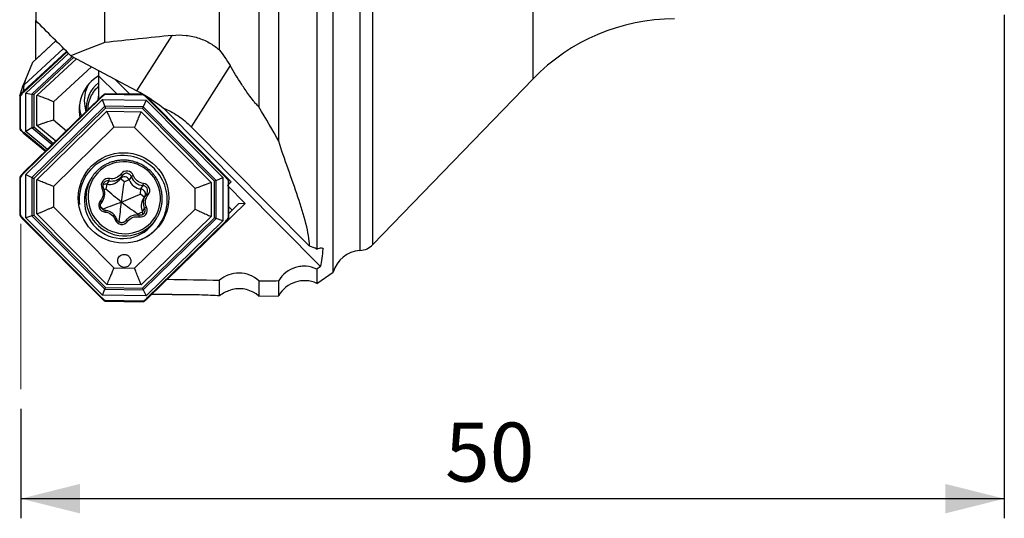
# Model space of a CAD drawing. Units: millimetres. Extents: x 5 to 292, y 5 to 205.
# Drawn here: x 38 to 88, y 74 to 99 of the extents above; entities that cross this region are included whole.
import ezdxf

# ---------------------------------------------------------------- set-up
doc = ezdxf.new("R2010")
doc.units = ezdxf.units.MM
doc.layers.add('DÜNNE_LINIE', color=7, linetype='Continuous')
doc.styles.add('SLDTEXTSTYLE1', font='TXT', dxfattribs={"width": 0.75})
doc.dimstyles.new('SLDDIMSTYLE0', dxfattribs={"dimtxt": 3, "dimasz": 3, "dimexe": 0, "dimexo": 0.0625, "dimgap": 0.75, "dimtad": 1, "dimdec": 3, "dimrnd": 1e-09, "dimzin": 12, "dimdsep": 46, "dimtxsty": 'SLDTEXTSTYLE1', "dimsah": 1, "dimcen": 0.09, "dimadec": 0, "dimazin": 3, "dimtfac": 1, "dimtofl": 0, "dimtmove": 0, "dimatfit": 3, "dimfxl": 1, "dimfrac": 2, "dimtolj": 1, "dimtzin": 12, "dimarcsym": 0})

# ---------------------------------------------------------------- blocks, each defined once
blk = doc.blocks.new('_D_2')
at = {"layer": 'DÜNNE_LINIE', "color": 7}
for p, q in [((87.947, 99.46), (87.947, 73.86)), ((37.947, 79.418), (37.947, 73.86)), ((37.947, 74.86), (87.947, 74.86))]:
    blk.add_line(p, q, dxfattribs=at)
for points in [[(37.947, 74.86), (40.947, 74.11), (40.947, 75.61)], [(87.947, 74.86), (84.947, 75.61), (84.947, 74.11)]]:
    blk.add_solid(points, dxfattribs=at)
at = {"layer": 'DÜNNE_LINIE', "color": 7, "insert": (59.512, 78.728, 0.1), "char_height": 3, "attachment_point": 1, "style": 'SLDTEXTSTYLE1'}
blk.add_mtext('50', dxfattribs=at)

msp = doc.modelspace()

# ---------------------------------------------------------------- linework, layer by layer
at = {"color": 7, "linetype": 'Continuous', "lineweight": 30}
for p, q in [((53.8257, 86.366), (53.8257, 138.2505)), ((38.6973, 105.3334), (38.6973, 99.1647)), ((48.0473, 97.6596), (48.0473, 105.6058)), ((50.0473, 105.4485), (50.0473, 94.7709)), ((51.0553, 93.0355), (51.0553, 105.3855)), ((52.9903, 105.6296), (52.9903, 87.5448)), ((42.2163, 98.0473), (42.2163, 102.8815)), ((38.6973, 97.185), (38.6973, 99.1647)), ((39.7246, 98.1363), (38.5412, 97.0388)), ((39.7227, 98.1382), (38.6973, 97.185)), ((43.8415, 95.588), (45.6429, 98.4113)), ((38.0979, 95.8814), (40.1116, 97.7489)), ((38.1904, 95.4811), (40.3637, 97.4965)), ((38.6973, 97.185), (38.6973, 97.1836)), ((40.4848, 97.3753), (43.8415, 95.588)), ((38.5412, 97.0388), (38.1782, 96.1748)), ((41.528, 96.8198), (39.6034, 95.035)), ((48.5829, 96.8729), (46.6009, 93.7667)), ((38.1782, 96.1748), (38.0979, 95.8814)), ((41.8973, 96.6232), (41.8973, 96.3613)), ((42.8168, 95.4342), (41.8973, 96.3613)), ((41.8973, 96.3613), (41.8973, 95.1591)), ((43.4791, 95.4239), (42.7286, 96.1806)), ((55.8443, 87.781), (63.9891, 96.2025)), ((38.0979, 95.8814), (38.0655, 95.5627)), ((41.3469, 95.8393), (41.3382, 95.852)), ((37.8829, 95.3626), (37.8829, 93.6483)), ((37.9159, 93.642), (37.9159, 95.3399)), ((42.006, 95.2654), (38.0658, 91.4159)), ((38.0898, 91.3991), (42.03, 95.2486)), ((38.1904, 93.5275), (38.1904, 95.4811)), ((38.1904, 95.4811), (38.5025, 95.43)), ((38.1904, 91.3387), (42.0892, 95.1478)), ((38.5025, 95.43), (38.5025, 93.7113)), ((38.5933, 95.408), (38.5933, 93.7564)), ((38.7556, 93.8234), (38.7556, 95.3567)), ((42.0065, 95.2656), (42.006, 95.2654)), ((42.0892, 95.1478), (44.3118, 95.1131)), ((42.2123, 94.8091), (42.0892, 95.1478)), ((44.1514, 95.4134), (42.2229, 95.4435)), ((42.2347, 95.418), (44.1663, 95.3878)), ((48.6379, 90.961), (44.3294, 95.3048)), ((44.371, 95.212), (48.3113, 91.2395)), ((44.3894, 95.2285), (44.3893, 95.2285)), ((48.3296, 91.2559), (44.3894, 95.2285)), ((38.5025, 91.1847), (42.2123, 94.8091)), ((42.2491, 94.7147), (38.5933, 91.143)), ((39.6034, 95.035), (39.6034, 94.1103)), ((41.1962, 94.8118), (41.2541, 94.5307)), ((44.1678, 94.7786), (42.2123, 94.8091)), ((44.1281, 94.6854), (42.2491, 94.7147)), ((47.7839, 90.9995), (44.1281, 94.6854)), ((44.3118, 95.1131), (44.1678, 94.7786)), ((44.1678, 94.7786), (47.8776, 91.0383)), ((44.3118, 95.1131), (48.2106, 91.1823)), ((53.1852, 86.6557), (45.1996, 94.7069)), ((38.7556, 91.0737), (42.3163, 94.5525)), ((42.3163, 94.5525), (44.0608, 94.5253)), ((44.0608, 94.5253), (47.6216, 90.9353)), ((38.5025, 93.7113), (38.1904, 93.5275)), ((39.6034, 94.1103), (40.263, 93.5624)), ((42.6745, 93.7361), (39.6034, 90.7357)), ((43.7265, 93.7197), (42.6745, 93.7361)), ((46.7976, 90.6234), (43.7265, 93.7197)), ((46.6009, 93.7667), (52.6203, 87.6979)), ((38.0676, 93.4619), (39.1986, 92.5226)), ((39.2913, 92.6131), (38.1904, 93.5275)), ((37.8829, 91.2032), (37.8829, 89.2645)), ((37.9159, 89.2812), (37.9159, 91.1986)), ((38.0658, 91.4159), (38.0662, 91.4161)), ((38.1904, 89.1326), (38.1904, 91.3387)), ((38.1904, 91.3387), (38.5025, 91.1847)), ((38.5025, 91.1847), (38.5025, 89.2437)), ((38.5933, 91.143), (38.5933, 89.2779)), ((41.5467, 91.1907), (41.4623, 91.0584)), ((41.5467, 91.1907), (41.5507, 91.1969)), ((43.0001, 91.1229), (43.1094, 91.2941)), ((43.2036, 90.9659), (43.0001, 91.1229)), ((43.5594, 91.2303), (43.4501, 91.0591)), ((47.8776, 91.0383), (48.2106, 91.1823)), ((48.2106, 91.1823), (48.2106, 88.9761)), ((48.3296, 91.2559), (48.3296, 91.2559)), ((38.7556, 89.3421), (38.7556, 91.0737)), ((39.6034, 90.7357), (39.6034, 89.6914)), ((42.1597, 90.9074), (42.1633, 90.913)), ((42.311, 90.8468), (42.2596, 90.5876)), ((42.4203, 91.018), (42.311, 90.8468)), ((43.4501, 91.0591), (43.2036, 90.9659)), ((44.045, 90.6009), (44.1542, 90.7721)), ((46.7976, 89.5791), (46.7976, 90.6234)), ((47.6216, 90.9353), (47.6216, 89.2037)), ((47.7839, 89.1344), (47.7839, 90.9995)), ((47.8776, 89.0973), (47.8776, 91.0383)), ((48.6379, 90.961), (48.4464, 90.7739)), ((49.3415, 89.8715), (48.4464, 90.7739)), ((48.4852, 91.0336), (48.4852, 89.1162)), ((48.5122, 90.8381), (48.5122, 91.0381)), ((48.5122, 89.1023), (48.5122, 90.7007)), ((44.0185, 90.3382), (44.045, 90.6009)), ((44.2732, 90.2781), (44.164, 90.1069)), ((44.3334, 90.356), (44.2732, 90.2781)), ((44.2753, 90.2813), (44.2732, 90.2781)), ((44.3582, 90.395), (44.3334, 90.356)), ((39.6034, 89.6914), (42.6745, 86.5951)), ((42.0034, 89.8418), (42.1079, 90.0056)), ((44.1262, 89.4486), (44.2355, 89.6198)), ((45.3937, 86.0145), (49.3415, 89.8715)), ((48.5122, 89.3592), (49.011, 89.8466)), ((48.6799, 89.5231), (48.5122, 89.6921)), ((49.3415, 89.8715), (49.011, 89.8466)), ((38.5025, 89.2437), (38.1904, 89.1326)), ((42.0892, 85.2017), (38.1904, 89.1326)), ((42.2123, 85.5034), (38.5025, 89.2437)), ((38.5933, 89.2779), (42.2491, 85.5921)), ((42.3163, 85.7522), (38.7556, 89.3421)), ((43.7265, 86.5787), (46.7976, 89.5791)), ((43.8894, 89.3322), (44.1262, 89.4486)), ((47.6216, 89.2037), (44.0608, 85.725)), ((44.1281, 85.5627), (47.7839, 89.1344)), ((42.0057, 85.077), (38.0655, 89.0495)), ((42.03, 85.1028), (38.0898, 89.0753)), ((47.8776, 89.0973), (44.1678, 85.4729)), ((48.2106, 88.9761), (44.3118, 85.167)), ((48.3113, 88.9157), (44.371, 85.0662)), ((44.389, 85.0401), (48.3292, 88.8896)), ((44.75, 88.9606), (44.8345, 89.093)), ((48.2106, 88.9761), (47.8776, 89.0973)), ((53.1852, 86.6557), (52.9903, 86.5296)), ((42.6745, 86.5951), (43.7265, 86.5787)), ((52.9903, 86.5296), (52.9903, 85.8045)), ((52.9903, 85.8045), (53.8257, 86.366)), ((44.0608, 85.725), (42.3163, 85.7522)), ((45.3937, 86.0145), (45.3806, 86.0089)), ((48.0473, 85.1876), (48.0473, 85.9675)), ((50.0473, 85.933), (50.0473, 85.1505)), ((51.0553, 85.176), (51.0553, 85.9411)), ((42.0892, 85.2017), (42.2123, 85.5034)), ((44.3118, 85.167), (42.0892, 85.2017)), ((42.2123, 85.5034), (44.1678, 85.4729)), ((42.2491, 85.5921), (44.1281, 85.5627)), ((44.1678, 85.4729), (44.3118, 85.167)), ((45.6429, 85.2432), (44.5875, 85.234)), ((48.6987, 85.4905), (48.5829, 85.46)), ((50.0473, 85.1505), (51.0553, 85.176)), ((42.2191, 84.8925), (44.1723, 84.862)), ((44.1663, 84.8968), (42.2347, 84.927))]:
    msp.add_line(p, q, dxfattribs=at)
at = {"color": 8, "linetype": 'Continuous', "lineweight": 30}
for p, q in [((55.1854, 138.2505), (55.1854, 87.478)), ((55.8443, 87.781), (55.8443, 138.2505)), ((63.9891, 96.2025), (63.9891, 138.2505)), ((38.0655, 95.5627), (40.2613, 97.599)), ((38.0898, 95.5282), (40.2909, 97.5695)), ((38.5025, 95.43), (40.5581, 97.3363)), ((40.6308, 97.2976), (38.5933, 95.408)), ((38.7556, 95.3567), (40.7691, 97.2239)), ((39.5364, 92.8526), (38.5025, 93.7113)), ((38.5933, 93.7564), (39.6031, 92.9177)), ((39.7147, 93.0268), (38.7556, 93.8234)), ((39.2135, 92.5372), (38.0898, 93.4705)), ((42.2596, 90.5876), (42.1835, 90.5552)), ((44.2151, 90.187), (44.0185, 90.3382)), ((42.0026, 89.7016), (42.1305, 89.5816)), ((42.0515, 89.9295), (42.0139, 89.8706)), ((42.0306, 89.9014), (42.0515, 89.9295)), ((42.1305, 89.5816), (42.1285, 89.545)), ((43.8804, 89.2756), (43.8894, 89.3322)), ((42.9044, 88.9413), (42.9454, 88.9539)), ((42.9454, 88.9539), (43.0578, 88.8837)), ((53.2576, 87.6059), (53.3097, 87.5534))]:
    msp.add_line(p, q, dxfattribs=at)
at = {"color": 8, "linetype": 'Continuous', "lineweight": 30, "flags": 128}
for points in [[(38.0898, 93.4705), (38.0851, 93.4666), (38.0805, 93.4636), (38.0762, 93.4616), (38.0724, 93.4607), (38.0693, 93.461), (38.0675, 93.462)], [(42.0515, 89.9295), (42.0987, 89.9915), (42.1079, 90.0056)]]:
    msp.add_lwpolyline(points, dxfattribs=at)
at = {"color": 7, "linetype": 'Continuous', "lineweight": 30, "flags": 128}
for points in [[(42.1457, 90.6639), (42.1459, 90.6661), (42.1452, 90.6665)], [(44.3571, 90.3932), (44.3563, 90.3917), (44.3506, 90.3823)], [(42.0128, 89.8681), (42.0249, 89.892), (42.0306, 89.9014)], [(48.3292, 88.8896), (48.3295, 88.8899), (48.3296, 88.8903)], [(44.3894, 85.0408), (44.3892, 85.0404), (44.389, 85.0401)]]:
    msp.add_lwpolyline(points, dxfattribs=at)
at = {"color": 7, "linetype": 'Continuous', "lineweight": 30}
msp.add_circle((43.164, 90.1467), 2.3, dxfattribs=at)
for centre, radius, start, end in [((71.1773, 89.2505), 10, 90, 135.95684), ((42.9262, 94.6156), 2.0217, 120.59407, 191.10489), ((39.1367, 94.7608), 1.5281, 132.83215, 136.54131), ((42.7289, 95.113), 1.562, 149.41837, 191.11956), ((39.1961, 94.3414), 1.6643, 132.79128, 142.08942), ((38.1263, 95.5797), 0.0631, 195.67934, 234.65631), ((42.6155, 94.9028), 1.7085, 181.66483, 200.68707), ((43.1266, 90.0865), 2.2169, 43.71305, 187.22833), ((43.186, 90.0494), 2.2007, 287.31657, 45.48051), ((42.4429, 91.5155), 0.6816, 258.84, 324.83349), ((42.5522, 91.6867), 0.6816, 258.84033, 324.8326), ((41.8421, 91.218), 0.6118, 340.9181, 351.78094), ((43.2084, 90.9729), 0.2567, 19.62028, 144.23757), ((42.9695, 91.2275), 0.155, 25.49415, 64.08768), ((43.3176, 91.1442), 0.2567, 19.62145, 144.23732), ((43.7579, 90.9362), 0.3549, 105.53995, 124.01962), ((44.2189, 91.4714), 0.7022, 200.07483, 264.7129), ((43.1205, 90.032), 1.9502, 148.24437, 326.67567), ((41.535, 90.3687), 0.6783, 327.63694, 25.79776), ((42.2624, 90.5977), 0.2538, 78.95621, 123.63982), ((44.1097, 91.3001), 0.7022, 200.07472, 264.7135), ((43.6851, 90.9029), 0.487, 344.42086, 358.01414), ((44.0227, 90.3446), 0.2572, 343.6779, 85.02435), ((41.8974, 89.87), 0.1651, 21.12395, 57.86853), ((44.7369, 89.7438), 0.6783, 147.6373, 205.79744), ((44.4897, 89.2896), 0.4168, 111.7675, 127.59074), ((39.2824, 90.2567), 1.7141, 215.27472, 224.77045), ((43.8983, 89.339), 0.2529, 351.6919, 25.68216), ((38.2388, 88.9108), 0.222, 132.18145, 141.33355), ((55.1255, 88.4762), 1, 273.43826, 315.95684), ((55.2754, 85.9807), 1.5, 93.43826, 165.11578), ((52.3633, 84.4418), 1.5, 65.29327, 150.69496), ((49.0473, 84.0324), 1.5, 48.18969, 103.44469), ((42.1789, 84.9384), 0.2218, 132.17667, 141.33833), ((43.2276, 86.2891), 1.7211, 224.76919, 234.23769)]:
    msp.add_arc(centre, radius, start, end, dxfattribs=at)
at = {"color": 8, "linetype": 'Continuous', "lineweight": 30}
for centre, radius, start, end in [((42.9439, 94.6764), 1.6904, 128.2551, 184.76748), ((41.9941, 95.2238), 0.0437, 34.64601, 73.50942), ((44.4831, 95.1059), 0.1544, 127.43058, 136.57816), ((38.0467, 91.3644), 0.0553, 38.84354, 69.28962), ((43.1808, 90.1652), 1.9293, 147.88873, 232.58423), ((48.3921, 91.1681), 0.1078, 125.44377, 138.55354), ((42.2012, 90.3841), 0.2879, 101.2246, 118.04921), ((42.3715, 90.7706), 0.2522, 78.85094, 145.63173), ((44.133, 90.5169), 0.2561, 331.09639, 85.23353), ((44.8462, 89.915), 0.6783, 147.63734, 205.79739), ((44.2609, 90.1468), 0.2213, 45.5935, 70.8926), ((44.0097, 89.5106), 0.2508, 326.9514, 25.81489), ((41.9079, 89.4708), 0.324, 352.54275, 7.33441), ((43.5725, 89.2699), 0.3905, 347.33, 359.47021), ((43.2117, 90.1513), 1.9373, 231.60867, 326.98219), ((42.8255, 88.8521), 0.2042, 91.19555, 115.30554), ((43.2215, 88.7702), 0.2277, 51.30986, 76.29992), ((48.2685, 88.8656), 0.0659, 22.00699, 49.51493), ((44.3386, 85.0236), 0.0536, 18.74158, 52.76166)]:
    msp.add_arc(centre, radius, start, end, dxfattribs=at)
at = {"color": 7, "linetype": 'Continuous', "lineweight": 30}
for centre, major_axis, ratio, start_param, end_param in [((38.0838, 95.1015), (0.8742, 2.8366), 0.0908971, 1.3457846, 1.5058424), ((45.1766, 93.1956), (3.0259, -2.6861), 0.2901641, 1.823536, 2.2643709), ((-1.6324, 139.5952), (54.5063, -53.9521), 0.1286945, 0.4144508, 0.4732816), ((-110.8852, 245.0082), (163.4943, -159.4064), 0.095234, 0.0532197, 0.0868564), ((57.9281, 138.2505), (531.9928, -8.3882), 0.0985601, 4.6903796, 4.6953688), ((-85.6202, 140.4919), (566.3776, -8.9247), 0.095342, 4.9557783, 4.9576118)]:
    msp.add_ellipse(centre, major_axis=major_axis, ratio=ratio, start_param=start_param, end_param=end_param, dxfattribs=at)
for points, knots in [([(40.4848, 97.3753), (40.1846, 97.6757), (39.5884, 98.2723), (38.9929, 98.8687), (38.6973, 99.1647)], [0, 0, 0, 0, 0.5035718, 1, 1, 1, 1]), ([(45.6429, 98.4113), (45.0694, 98.3505), (43.9271, 98.2293), (42.785, 98.1078), (42.2163, 98.0473)], [0, 0, 0, 0, 0.5019867, 1, 1, 1, 1]), ([(45.6429, 98.4113), (45.877, 98.4361), (46.1099, 98.4366), (46.4576, 98.399), (46.5734, 98.3798), (46.7952, 98.3303), (46.9024, 98.3), (47.2137, 98.1938), (47.4076, 98.1021), (47.7525, 97.897), (47.9076, 97.7822), (48.0473, 97.6596)], [0, 0, 0, 0, 0.25, 0.25, 0.375, 0.375, 0.5, 0.5, 0.75, 0.75, 1, 1, 1, 1]), ([(50.0473, 94.7709), (49.9939, 94.8234), (49.9435, 94.8777), (49.8484, 94.9855), (49.8047, 95.0377), (49.6797, 95.1919), (49.6057, 95.2897), (49.3999, 95.5708), (49.2811, 95.7462), (48.9471, 96.2557), (48.7576, 96.57), (48.5829, 96.8729)], [0, 0, 0, 0, 0.0625, 0.0625, 0.125, 0.125, 0.25, 0.25, 0.5, 0.5, 1, 1, 1, 1]), ([(41.2842, 95.7029), (41.2842, 95.7037), (41.2845, 95.7167), (41.2881, 95.745), (41.292, 95.774), (41.2961, 95.7909), (41.2964, 95.7923)], [0, 0, 0, 0, 0.0318792, 0.5151913, 0.9590627, 1, 1, 1, 1]), ([(41.8973, 95.7313), (41.8959, 95.6493), (41.893, 95.4853), (41.8763, 95.2809), (41.859, 95.1606), (41.8524, 95.1153)], [0, 0, 0, 0, 0.3835044, 0.7674152, 1, 1, 1, 1]), ([(37.9159, 95.3399), (37.9106, 95.3414), (37.9007, 95.3443), (37.8892, 95.3515), (37.8832, 95.3585), (37.8831, 95.3622), (37.883, 95.364)], [0, 0, 0, 0, 0.30229352, 0.56864699, 0.80046595, 1, 1, 1, 1]), ([(39.6034, 95.035), (39.5508, 95.0579), (39.4338, 95.109), (39.2393, 95.1872), (39.0088, 95.2738), (38.8439, 95.3278), (38.7556, 95.3567)], [0, 0, 0, 0, 0.1873853, 0.4165165, 0.68739, 1, 1, 1, 1]), ([(42.2242, 95.4445), (42.1859, 95.417), (42.1095, 95.362), (42.0408, 95.2978), (42.0065, 95.2656)], [0, 0, 0, 0, 0.4999933, 1, 1, 1, 1]), ([(42.2229, 95.4434), (42.2229, 95.4434), (42.2231, 95.4438), (42.2242, 95.4428), (42.2257, 95.441), (42.2276, 95.4374), (42.2298, 95.4323), (42.2322, 95.4257), (42.2338, 95.4206), (42.2347, 95.418)], [0, 0, 0, 0, 0.01367122, 0.15111252, 0.29892562, 0.4575123, 0.62709231, 0.80787638, 1, 1, 1, 1]), ([(44.1663, 95.3878), (44.1672, 95.3905), (44.1687, 95.3954), (44.1699, 95.3997), (44.1704, 95.4017)], [0, 0, 0, 0, 0.52687788, 1, 1, 1, 1]), ([(44.3893, 95.2285), (44.3553, 95.2621), (44.3093, 95.3075), (44.2579, 95.3468), (44.2445, 95.3571)], [0, 0, 0, 0, 0.7382442, 1, 1, 1, 1]), ([(45.1746, 94.7174), (45.4449, 94.6124), (45.6966, 94.4781), (46.1717, 94.1592), (46.3965, 93.9728), (46.6009, 93.7667)], [0, 0, 0, 0, 0.5, 0.5, 1, 1, 1, 1]), ([(42.3163, 94.5525), (42.3413, 94.4927), (42.3892, 94.3782), (42.4587, 94.2168), (42.5219, 94.0727), (42.5787, 93.9456), (42.6288, 93.835), (42.66, 93.7675), (42.6745, 93.7361)], [0, 0, 0, 0, 0.2130546, 0.4075546, 0.5834994, 0.7408885, 0.8797218, 1, 1, 1, 1]), ([(43.7265, 93.7197), (43.7463, 93.768), (43.7902, 93.8753), (43.8654, 94.0576), (43.9567, 94.2772), (44.0245, 94.4387), (44.0608, 94.5253)], [0, 0, 0, 0, 0.18738534, 0.41651648, 0.68739002, 1, 1, 1, 1]), ([(37.883, 93.6496), (37.8833, 93.6472), (37.8839, 93.642), (37.8963, 93.6379), (37.909, 93.6406), (37.9159, 93.642)], [0, 0, 0, 0, 0.2735611, 0.6055541, 1, 1, 1, 1]), ([(37.8835, 93.6449), (37.9118, 93.6126), (37.9686, 93.548), (38.0345, 93.4907), (38.0675, 93.4621)], [0, 0, 0, 0, 0.5000308, 1, 1, 1, 1]), ([(38.7556, 93.8234), (38.8158, 93.8477), (38.9308, 93.8941), (39.0962, 93.9546), (39.2458, 94.0054), (39.3794, 94.0473), (39.497, 94.0817), (39.5696, 94.1012), (39.6034, 94.1103)], [0, 0, 0, 0, 0.21305463, 0.40755465, 0.58349938, 0.74088845, 0.87972183, 1, 1, 1, 1]), ([(52.6203, 87.6979), (52.6119, 88.0302), (52.5437, 88.419), (52.3311, 89.2659), (52.1886, 89.7218), (51.874, 90.6604), (51.7009, 91.1438), (51.36, 92.1059), (51.1899, 92.5866), (51.0553, 93.0355)], [0, 0, 0, 0, 0.25, 0.25, 0.5, 0.5, 0.75, 0.75, 1, 1, 1, 1]), ([(42.0792, 88.7258), (41.692, 89.0271), (41.4388, 89.4668), (41.3118, 90.4298), (41.4432, 90.9136), (42.038, 91.6729), (42.4771, 91.9174), (43.4452, 92.0283), (43.9347, 91.8902), (44.709, 91.2877), (44.9622, 90.848), (45.0892, 89.885), (44.9578, 89.4012), (44.363, 88.6419), (43.924, 88.3974), (42.9558, 88.2865), (42.4663, 88.4246), (42.0792, 88.7258)], [0, 0, 0, 0, 0.125, 0.125, 0.25, 0.25, 0.375, 0.375, 0.5, 0.5, 0.625, 0.625, 0.75, 0.75, 0.875, 0.875, 1, 1, 1, 1]), ([(44.8345, 89.093), (44.8632, 89.1408), (44.9225, 89.2395), (44.9957, 89.4014), (45.0574, 89.5784), (45.1029, 89.7706), (45.1291, 89.9734), (45.1331, 90.1806), (45.1148, 90.3858), (45.0754, 90.5854), (45.0162, 90.7773), (44.9386, 90.9598), (44.8444, 91.1312), (44.7352, 91.2904), (44.6121, 91.4369), (44.4758, 91.5706), (44.3269, 91.6908), (44.1667, 91.7963), (43.9965, 91.8862), (43.818, 91.9592), (43.6328, 92.0147), (43.4427, 92.0518), (43.2492, 92.0701), (43.0533, 92.0691), (42.8565, 92.0481), (42.6607, 92.0066), (42.468, 91.9442), (42.281, 91.8609), (42.102, 91.7567), (41.9534, 91.6469), (41.8365, 91.5427), (41.7508, 91.4553), (41.6807, 91.3749), (41.6249, 91.3038), (41.5814, 91.2437), (41.5573, 91.2069), (41.5467, 91.1907)], [0, 0, 0, 0, 0.0276304, 0.0569449, 0.0879414, 0.1206239, 0.1549335, 0.1893859, 0.2233587, 0.2568514, 0.2898644, 0.3223984, 0.3544538, 0.3860304, 0.4171821, 0.4483309, 0.4795678, 0.5108932, 0.5423075, 0.573811, 0.6054038, 0.6370865, 0.6688635, 0.7009499, 0.7334668, 0.7664141, 0.7997923, 0.8336016, 0.8678422, 0.9025143, 0.9253812, 0.945767, 0.9634169, 0.9783349, 0.9905257, 1, 1, 1, 1]), ([(38.0662, 91.4161), (38.0333, 91.3825), (37.9675, 91.3154), (37.9109, 91.2404), (37.8826, 91.2029)], [0, 0, 0, 0, 0.499996, 1, 1, 1, 1]), ([(37.9159, 91.1986), (37.9106, 91.2001), (37.9007, 91.203), (37.8892, 91.2047), (37.8832, 91.2047), (37.8831, 91.2034), (37.883, 91.2028)], [0, 0, 0, 0, 0.30229352, 0.56864699, 0.80046594, 1, 1, 1, 1]), ([(42.4476, 91.1306), (42.3167, 91.1557), (42.1839, 91.1062), (42.023, 90.8987), (42.0085, 90.758), (42.0659, 90.6382)], [0, 0, 0, 0, 0.5, 0.5, 1, 1, 1, 1]), ([(43.0372, 91.3668), (42.9731, 91.275), (42.8834, 91.2038), (42.6742, 91.12), (42.5592, 91.1091), (42.4476, 91.1306)], [0, 0, 0, 0, 0.5, 0.5, 1, 1, 1, 1]), ([(43.6629, 91.2781), (43.6176, 91.4028), (43.5061, 91.493), (43.2425, 91.5304), (43.1123, 91.4745), (43.0372, 91.3668)], [0, 0, 0, 0, 0.5, 0.5, 1, 1, 1, 1]), ([(44.1718, 90.886), (44.0588, 90.8965), (43.9506, 90.939), (43.7701, 91.0781), (43.7015, 91.1717), (43.6629, 91.2781)], [0, 0, 0, 0, 0.5, 0.5, 1, 1, 1, 1]), ([(48.5131, 91.0371), (48.4848, 91.0755), (48.4282, 91.1522), (48.3624, 91.2214), (48.3296, 91.2559)], [0, 0, 0, 0, 0.500004, 1, 1, 1, 1]), ([(39.6034, 90.7357), (39.5508, 90.7553), (39.4338, 90.7989), (39.2393, 90.8743), (39.0088, 90.9668), (38.8439, 91.0364), (38.7556, 91.0737)], [0, 0, 0, 0, 0.1873853, 0.4165165, 0.68739, 1, 1, 1, 1]), ([(42.0659, 90.6382), (42.1148, 90.5359), (42.1333, 90.4222), (42.1047, 90.1993), (42.0582, 90.0948), (41.9852, 90.0099)], [0, 0, 0, 0, 0.5, 0.5, 1, 1, 1, 1]), ([(42.1452, 90.6665), (42.1357, 90.6923), (42.1181, 90.7403), (42.1208, 90.8106), (42.1359, 90.866), (42.1523, 90.8946), (42.1596, 90.9073)], [0, 0, 0, 0, 0.31699839, 0.58878842, 0.81598248, 1, 1, 1, 1]), ([(44.4158, 90.305), (44.5013, 90.4046), (44.5228, 90.5442), (44.42, 90.7891), (44.3043, 90.8738), (44.1718, 90.886)], [0, 0, 0, 0, 0.5, 0.5, 1, 1, 1, 1]), ([(47.6216, 90.9353), (47.5616, 90.9117), (47.447, 90.8665), (47.2846, 90.8039), (47.1391, 90.7487), (47.0105, 90.7009), (46.8983, 90.6597), (46.8295, 90.6349), (46.7976, 90.6234)], [0, 0, 0, 0, 0.21305463, 0.40755465, 0.58349938, 0.74088845, 0.87972183, 1, 1, 1, 1]), ([(48.5119, 91.0381), (48.512, 91.0382), (48.5124, 91.0386), (48.5112, 91.0387), (48.509, 91.0387), (48.5051, 91.0382), (48.4997, 91.0373), (48.4929, 91.0358), (48.4878, 91.0343), (48.4852, 91.0336)], [0, 0, 0, 0, 0.0437608, 0.1769881, 0.3203316, 0.4740857, 0.6384782, 0.8137335, 1, 1, 1, 1]), ([(44.3351, 89.6766), (44.2862, 89.7789), (44.2677, 89.8926), (44.2963, 90.1155), (44.3428, 90.22), (44.4158, 90.305)], [0, 0, 0, 0, 0.5, 0.5, 1, 1, 1, 1]), ([(38.7556, 89.3421), (38.8158, 89.3661), (38.9308, 89.4119), (39.0962, 89.4792), (39.2458, 89.5408), (39.3794, 89.5965), (39.497, 89.646), (39.5696, 89.677), (39.6034, 89.6914)], [0, 0, 0, 0, 0.2130546, 0.4075546, 0.5834994, 0.7408885, 0.8797218, 1, 1, 1, 1]), ([(41.9852, 90.0099), (41.8997, 89.9103), (41.8782, 89.7706), (41.981, 89.5257), (42.0967, 89.441), (42.2292, 89.4288)], [0, 0, 0, 0, 0.5, 0.5, 1, 1, 1, 1]), ([(42.2293, 89.5122), (42.2151, 89.5141), (42.1879, 89.518), (42.1401, 89.5348), (42.0925, 89.5629), (42.0525, 89.6019), (42.0254, 89.6405), (42.0047, 89.6839), (41.9906, 89.7404), (41.9916, 89.798), (42.0038, 89.8494), (42.0164, 89.8752), (42.023, 89.8887)], [0, 0, 0, 0, 0.0830502, 0.1596188, 0.2929952, 0.4005082, 0.4820934, 0.5664333, 0.680992, 0.8253708, 0.9089316, 1, 1, 1, 1]), ([(43.9534, 89.1843), (44.0843, 89.1591), (44.2172, 89.2086), (44.378, 89.4161), (44.3925, 89.5568), (44.3351, 89.6766)], [0, 0, 0, 0, 0.5, 0.5, 1, 1, 1, 1]), ([(37.883, 89.2668), (37.8833, 89.2676), (37.8839, 89.2694), (37.8963, 89.2752), (37.909, 89.2791), (37.9159, 89.2812)], [0, 0, 0, 0, 0.2735611, 0.6055541, 1, 1, 1, 1]), ([(42.2292, 89.4288), (42.3422, 89.4183), (42.4504, 89.3758), (42.6309, 89.2367), (42.6995, 89.1431), (42.7382, 89.0367)], [0, 0, 0, 0, 0.5, 0.5, 1, 1, 1, 1]), ([(42.8212, 89.0563), (42.8072, 89.0898), (42.7797, 89.156), (42.7202, 89.2446), (42.6512, 89.3216), (42.5738, 89.3857), (42.4909, 89.4368), (42.4046, 89.4747), (42.3173, 89.5008), (42.2583, 89.5084), (42.2293, 89.5122)], [0, 0, 0, 0, 0.138678, 0.2734424, 0.4042932, 0.5312356, 0.654277, 0.773416, 0.8886559, 1, 1, 1, 1]), ([(43.9629, 89.2663), (43.9269, 89.2716), (43.8557, 89.282), (43.7494, 89.2764), (43.6485, 89.2567), (43.5546, 89.2231), (43.4694, 89.1781), (43.3941, 89.1233), (43.3285, 89.0615), (43.2929, 89.0145), (43.2754, 88.9915)], [0, 0, 0, 0, 0.13850125, 0.27315355, 0.4039523, 0.53089402, 0.65397277, 0.77318739, 0.88852904, 1, 1, 1, 1]), ([(43.3638, 88.948), (43.4279, 89.0398), (43.5176, 89.111), (43.7268, 89.1948), (43.8418, 89.2057), (43.9534, 89.1843)], [0, 0, 0, 0, 0.5, 0.5, 1, 1, 1, 1]), ([(44.2215, 89.3764), (44.2087, 89.3592), (44.1821, 89.3235), (44.122, 89.2836), (44.0465, 89.2586), (43.9914, 89.2637), (43.9629, 89.2663)], [0, 0, 0, 0, 0.2213527, 0.461347, 0.7207991, 1, 1, 1, 1]), ([(46.7976, 89.5791), (46.8474, 89.5551), (46.9581, 89.5017), (47.1452, 89.4146), (47.3697, 89.3126), (47.5337, 89.2417), (47.6216, 89.2037)], [0, 0, 0, 0, 0.1873853, 0.4165165, 0.68739, 1, 1, 1, 1]), ([(48.4852, 89.1162), (48.4878, 89.1153), (48.4929, 89.1136), (48.4997, 89.1109), (48.5051, 89.1084), (48.509, 89.1061), (48.5112, 89.1043), (48.5124, 89.1029), (48.512, 89.1025), (48.5119, 89.1024)], [0, 0, 0, 0, 0.1870529, 0.3630719, 0.528148, 0.6825559, 0.8265012, 0.9603067, 1, 1, 1, 1]), ([(42.7382, 89.0367), (42.7835, 88.912), (42.8949, 88.8218), (43.1585, 88.7844), (43.2887, 88.8403), (43.3638, 88.948)], [0, 0, 0, 0, 0.5, 0.5, 1, 1, 1, 1]), ([(43.2754, 88.9915), (43.2661, 88.9794), (43.2483, 88.9564), (43.216, 88.9298), (43.1838, 88.9104), (43.1454, 88.8942), (43.1037, 88.8845), (43.0552, 88.8824), (43.0021, 88.8895), (42.9512, 88.9088), (42.9073, 88.937), (42.8734, 88.9678), (42.8422, 89.0076), (42.8284, 89.0396), (42.8212, 89.0563)], [0, 0, 0, 0, 0.082147, 0.1568248, 0.2240063, 0.2836708, 0.3802328, 0.4509509, 0.5410575, 0.6624789, 0.7351098, 0.8155804, 0.903883, 1, 1, 1, 1]), ([(48.3296, 88.8903), (48.3625, 88.9239), (48.4283, 88.991), (48.4849, 89.066), (48.5132, 89.1035)], [0, 0, 0, 0, 0.49999863, 1, 1, 1, 1]), ([(42.8668, 86.95), (42.8673, 86.965), (42.8684, 86.9949), (42.8781, 87.039), (42.902, 87.1062), (42.9589, 87.1884), (43.0676, 87.2601), (43.178, 87.2809), (43.2686, 87.2705), (43.3321, 87.2492), (43.3897, 87.2179), (43.4209, 87.1895), (43.4365, 87.1753)], [0, 0, 0, 0, 0.0578396, 0.1154339, 0.1738758, 0.3335063, 0.4931368, 0.6659196, 0.7524329, 0.8396266, 0.9199865, 1, 1, 1, 1]), ([(43.4365, 87.1753), (43.4461, 87.1649), (43.4651, 87.1443), (43.4885, 87.1092), (43.5114, 87.0642), (43.5303, 87.0074), (43.5329, 86.9622), (43.5343, 86.9395)], [0, 0, 0, 0, 0.1609503, 0.3201801, 0.480189, 0.7390764, 1, 1, 1, 1]), ([(52.9903, 87.5448), (53.0403, 87.5649), (53.085, 87.5802), (53.1641, 87.6014), (53.1986, 87.6073), (53.2814, 87.6098), (53.3109, 87.5914), (53.3097, 87.5534)], [0, 0, 0, 0, 0.25, 0.25, 0.5, 0.5, 1, 1, 1, 1]), ([(43.5343, 86.9395), (43.5337, 86.9245), (43.5326, 86.8946), (43.523, 86.8505), (43.499, 86.7834), (43.4421, 86.7011), (43.3334, 86.6294), (43.2005, 86.6041), (43.0677, 86.6335), (42.9765, 86.6967), (42.9228, 86.7616), (42.8953, 86.812), (42.8781, 86.8602), (42.8685, 86.9047), (42.8674, 86.9348), (42.8668, 86.95)], [0, 0, 0, 0, 0.0434048, 0.0866255, 0.1304823, 0.2502744, 0.3700664, 0.4997285, 0.6293905, 0.7491826, 0.8090977, 0.8695183, 0.9129228, 0.9561435, 1, 1, 1, 1]), ([(52.9903, 86.5296), (52.8197, 86.6099), (52.6383, 86.6575), (52.3587, 86.6785), (52.2661, 86.6769), (52.0823, 86.6569), (51.9901, 86.6382), (51.5472, 86.504), (51.2398, 86.2628), (51.0553, 85.9411)], [0, 0, 0, 0, 0.25, 0.25, 0.375, 0.375, 0.5, 0.5, 1, 1, 1, 1]), ([(42.6745, 86.5951), (42.6519, 86.5424), (42.6017, 86.4253), (42.5191, 86.2313), (42.4217, 86.0022), (42.3531, 85.8394), (42.3163, 85.7522)], [0, 0, 0, 0, 0.1873853, 0.4165165, 0.68739, 1, 1, 1, 1]), ([(44.0608, 85.725), (44.0361, 85.7851), (43.9886, 85.9002), (43.9221, 86.0663), (43.863, 86.2169), (43.8112, 86.3518), (43.7665, 86.4707), (43.7392, 86.5445), (43.7265, 86.5787)], [0, 0, 0, 0, 0.21305463, 0.40755465, 0.58349938, 0.74088845, 0.87972183, 1, 1, 1, 1]), ([(50.0473, 85.933), (49.91, 86.0567), (49.7538, 86.1532), (49.4115, 86.2882), (49.2306, 86.3243), (48.6829, 86.334), (48.3223, 86.2058), (48.0473, 85.9675)], [0, 0, 0, 0, 0.25, 0.25, 0.5, 0.5, 1, 1, 1, 1]), ([(45.6429, 85.2432), (45.877, 85.2454), (46.1099, 85.2455), (46.4576, 85.2421), (46.5734, 85.2404), (46.7952, 85.2361), (46.9024, 85.2335), (47.2137, 85.2246), (47.4076, 85.2173), (47.7525, 85.2024), (47.9076, 85.1948), (48.0473, 85.1877)], [0, 0, 0, 0, 0.25, 0.25, 0.375, 0.375, 0.5, 0.5, 0.75, 0.75, 1, 1, 1, 1]), ([(42.2347, 84.927), (42.2342, 84.9254), (42.231, 84.9156), (42.2247, 84.8968), (42.2227, 84.8938), (42.2218, 84.8925)], [0, 0, 0, 0, 0.0934194, 0.59446, 1, 1, 1, 1]), ([(44.1722, 84.862), (44.1727, 84.8624), (44.1738, 84.8633), (44.1727, 84.8735), (44.1695, 84.8868), (44.1668, 84.8952), (44.1663, 84.8968)], [0, 0, 0, 0, 0.244704, 0.5017006, 0.9078447, 1, 1, 1, 1]), ([(44.1717, 84.8618), (44.2099, 84.8894), (44.2864, 84.9444), (44.355, 85.0086), (44.3894, 85.0408)], [0, 0, 0, 0, 0.5000031, 1, 1, 1, 1])]:
    msp.add_open_spline(points, degree=3, knots=knots, dxfattribs=at)
for points in [[(42.2163, 98.0473), (41.6156, 97.823), (41.0373, 97.599), (40.4848, 97.3753)], [(48.0473, 97.6596), (48.22, 97.4352), (48.411, 97.1709), (48.5829, 96.8729)], [(38.1782, 96.1748), (38.128, 96.0554), (38.0778, 95.9342), (38.0275, 95.8119)], [(37.883, 95.364), (37.8831, 95.3643), (37.8832, 95.3646), (37.8833, 95.3649)], [(38.0898, 95.5282), (38.0263, 95.4694), (37.9682, 95.4064), (37.9159, 95.3399)], [(38.5025, 95.43), (38.5312, 95.425), (38.562, 95.4177), (38.5933, 95.408)], [(42.2347, 95.418), (42.1618, 95.3672), (42.0934, 95.3106), (42.03, 95.2486)], [(44.371, 95.212), (44.3076, 95.276), (44.2392, 95.3348), (44.1663, 95.3878)], [(42.2123, 94.8091), (42.2234, 94.7776), (42.236, 94.7458), (42.2491, 94.7147)], [(44.1678, 94.7786), (44.1541, 94.7478), (44.1408, 94.7162), (44.1281, 94.6854)], [(37.9159, 93.642), (37.9682, 93.5806), (38.0263, 93.5232), (38.0898, 93.4705)], [(38.5025, 93.7113), (38.5315, 93.728), (38.5622, 93.7434), (38.5933, 93.7564)], [(38.0898, 91.3991), (38.0587, 91.3674), (37.9966, 91.3041), (37.9428, 91.2338), (37.9159, 91.1986)], [(38.5025, 91.1847), (38.5312, 91.1701), (38.562, 91.1562), (38.5933, 91.143)], [(48.4852, 91.0336), (48.4582, 91.0696), (48.4044, 91.1416), (48.3423, 91.2069), (48.3113, 91.2395)], [(43.0548, 89.9291), (43.1054, 90.2743), (43.1558, 90.6195), (43.2036, 90.9659)], [(47.8776, 91.0383), (47.8466, 91.0253), (47.815, 91.012), (47.7839, 90.9995)], [(43.0548, 89.9291), (42.793, 90.1491), (42.5306, 90.369), (42.2596, 90.5876)], [(43.0548, 89.9291), (43.3751, 90.0666), (43.6955, 90.2038), (44.0185, 90.3382)], [(43.0548, 89.9291), (42.7503, 89.8162), (42.4451, 89.7028), (42.1305, 89.5816)], [(42.9454, 88.9539), (42.9848, 89.2871), (43.02, 89.6085), (43.0548, 89.9291)], [(43.0548, 89.9291), (43.3323, 89.7337), (43.61, 89.5376), (43.8894, 89.3322)], [(37.9159, 89.2812), (37.9428, 89.2452), (37.9966, 89.1732), (38.0587, 89.108), (38.0898, 89.0753)], [(38.5025, 89.2437), (38.5315, 89.2537), (38.5622, 89.2654), (38.5933, 89.2779)], [(47.8776, 89.0973), (47.8469, 89.1089), (47.8152, 89.1213), (47.7839, 89.1344)], [(48.3113, 88.9157), (48.3423, 88.9474), (48.4044, 89.0107), (48.4582, 89.081), (48.4852, 89.1162)], [(52.9903, 87.5448), (52.8716, 87.6112), (52.7494, 87.6626), (52.6203, 87.6979)], [(42.2123, 85.5034), (42.2241, 85.5312), (42.2364, 85.5613), (42.2491, 85.5921)], [(44.1281, 85.5627), (44.1408, 85.5315), (44.1541, 85.5011), (44.1678, 85.4729)], [(48.0473, 85.1877), (48.22, 85.3221), (48.411, 85.4078), (48.5829, 85.46)], [(42.03, 85.1028), (42.0623, 85.0715), (42.1271, 85.0088), (42.1988, 84.9543), (42.2347, 84.927)], [(44.1663, 84.8968), (44.2022, 84.923), (44.2739, 84.9753), (44.3387, 85.0359), (44.371, 85.0662)]]:
    msp.add_open_spline(points, degree=3, dxfattribs=at)
at = {"color": 8, "linetype": 'Continuous', "lineweight": 30}
msp.add_open_spline([(41.3597, 94.634), (41.3596, 94.637), (41.3584, 94.6674), (41.3606, 94.7256), (41.3667, 94.8086), (41.3836, 94.9318), (41.4214, 95.0937), (41.4973, 95.2899), (41.5866, 95.4525), (41.6766, 95.5837), (41.759, 95.6857), (41.8326, 95.7663), (41.8814, 95.8106), (41.8973, 95.825)], degree=3, knots=[0, 0, 0, 0, 0.00703644, 0.07079951, 0.13492222, 0.19957358, 0.35720874, 0.51374297, 0.67169776, 0.76659139, 0.86072605, 0.95464663, 1, 1, 1, 1], dxfattribs=at)
at = {"layer": 'DÜNNE_LINIE', "color": 7, "lineweight": 0}
msp.add_line((37.9473, 88.8259), (37.9473, 80.4176), dxfattribs=at)

# ---------------------------------------------------------------- dimensions: what is measured, and where the dimension line sits
at = {"layer": 'DÜNNE_LINIE', "color": 7}
dim = msp.add_linear_dim(base=(87.9473, 74.8604), p1=(37.9473, 80.4176), p2=(87.9473, 100.4605), dimstyle='SLDDIMSTYLE0', dxfattribs=at)
dim.commit()
dim.dimension.update_dxf_attribs({"geometry": '_D_2', "text_midpoint": (62.9473, 74.8604), "dimtype": 160})

doc.saveas('drawing.dxf')
